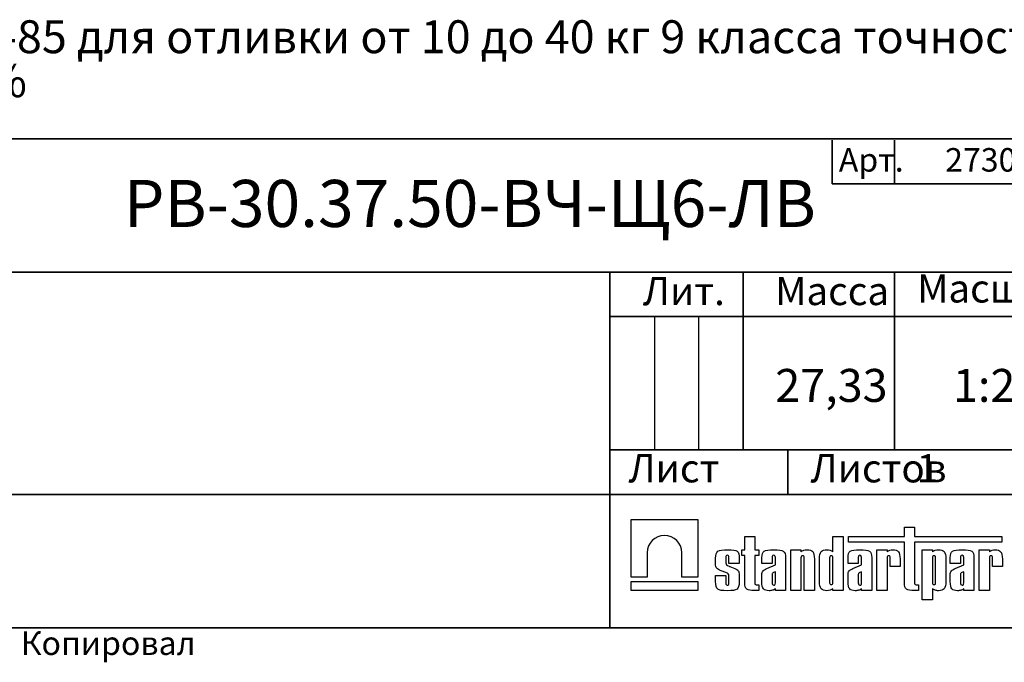
# Model space of a CAD drawing. Units: millimetres. Extents: x 8 to 469, y 1 to 291.
# Drawn here: x 299 to 409, y 1 to 73 of the extents above; entities that cross this region are included whole.
import ezdxf

# ---------------------------------------------------------------- set-up
doc = ezdxf.new("R2010")
doc.units = ezdxf.units.MM
doc.layers.add('FORMAT', color=7, linetype='Continuous')
doc.styles.add('SLDTEXTSTYLE0', font='TXT', dxfattribs={"width": 0.7, "bigfont": 'bigfont'})
doc.styles.add('SLDTEXTSTYLE1', font='TXT', dxfattribs={"width": 0.7})

# ---------------------------------------------------------------- blocks, each defined once
blk = doc.blocks.new('SW_NOTE_0')
at = {"layer": 'FORMAT', "color": 0, "char_height": 3.7042, "attachment_point": 1, "style": 'SLDTEXTSTYLE0'}
for s, insert in [('2. Согласно ГОСТ 26645-85 для отливки от 10 до 40 кг 9 класса точности отклонение от массы', (0, -3.19)), ('может составлять до 8%', (0, -8.13))]:
    blk.add_mtext(s, dxfattribs=dict(at, insert=insert))

msp = doc.modelspace()

# ---------------------------------------------------------------- linework, layer by layer
at = {"layer": 'FORMAT', "lineweight": 35}
for p, q in [((230, 60), (415, 60)), ((390, 54.932755), (390, 59.840837)), ((397, 59.836862), (397, 54.932755)), ((397, 54.932755), (390, 54.932755)), ((397, 54.932755), (415, 54.932755)), ((384.9999, 25), (364.9999, 25))]:
    msp.add_line(p, q, dxfattribs=at)
at = {"layer": 'FORMAT', "color": 7, "lineweight": 35}
for p, q in [((294.9999, 45), (414.9999, 45)), ((364.9999, 5), (364.9999, 45)), ((379.9999, 45), (379.9999, 25.04483)), ((396.9999, 45), (396.9999, 25.04483)), ((364.9999, 40), (414.9999, 40)), ((384.9999, 20.022415), (384.9999, 25)), ((384.9999, 25), (414.9999, 25)), ((384.9999, 20.022415), (384.9999, 25)), ((295, 20), (415, 20)), ((20, 5), (415, 5)), ((230, 5), (415, 5))]:
    msp.add_line(p, q, dxfattribs=at)
at = {"layer": 'FORMAT'}
for p, q in [((369.9999, 40), (369.9999, 25)), ((374.97577, 40), (374.97577, 25))]:
    msp.add_line(p, q, dxfattribs=at)
at = {"layer": 'FORMAT', "color": 96, "lineweight": 25}
for p, q in [((367.386745, 17.185226), (374.886745, 17.185226)), ((367.386745, 10.685226), (367.386745, 17.185226)), ((374.886745, 17.185226), (374.886745, 10.685226)), ((398.126045, 16.292826), (399.261045, 16.292826)), ((398.126045, 15.251326), (398.126045, 16.292826)), ((399.261045, 16.292826), (399.261045, 15.251326)), ((380.164045, 15.251326), (381.299045, 15.251326)), ((380.164045, 13.745426), (380.164045, 15.251326)), ((381.299045, 15.251326), (381.299045, 13.745426)), ((390.067545, 15.251326), (391.216745, 15.251326)), ((390.067545, 13.548326), (390.067545, 15.251326)), ((391.216745, 15.251326), (391.216745, 9.185226)), ((391.842945, 14.618026), (391.842945, 15.251326)), ((391.842945, 15.251326), (398.126045, 15.251326)), ((398.126045, 14.618026), (391.842945, 14.618026)), ((398.126045, 10.100026), (398.126045, 14.618026)), ((399.261045, 15.251326), (409.078845, 15.251326)), ((409.078845, 14.618026), (399.261045, 14.618026)), ((399.261045, 14.618026), (399.261045, 10.015626)), ((409.078845, 15.251326), (409.078845, 14.618026)), ((369.186745, 13.435226), (369.186745, 10.685226)), ((373.086745, 10.685226), (373.086745, 13.435226)), ((379.851845, 13.112026), (379.851845, 13.745426)), ((379.851845, 13.745426), (380.164045, 13.745426)), ((381.299045, 13.745426), (381.753045, 13.745426)), ((381.753045, 13.745426), (381.753045, 13.112026)), ((385.342445, 9.185226), (385.342445, 13.745426)), ((385.342445, 13.745426), (386.491645, 13.745426)), ((386.491645, 13.745426), (386.491645, 13.548326)), ((395.033245, 9.185226), (395.033245, 13.745426)), ((395.033245, 13.745426), (396.182345, 13.745426)), ((396.182345, 13.745426), (396.182345, 13.548326)), ((400.126545, 8.152426), (400.126545, 13.745426)), ((400.126545, 13.745426), (401.275745, 13.745426)), ((401.275745, 13.745426), (401.275745, 13.548326)), ((406.539245, 9.185226), (406.539245, 13.745426)), ((406.539245, 13.745426), (407.674245, 13.745426)), ((407.674245, 13.745426), (407.674245, 13.548326)), ((376.886745, 12.225326), (376.886745, 12.816426)), ((378.035845, 12.915026), (378.035845, 12.309726)), ((378.390545, 12.211226), (378.390545, 12.915026)), ((379.539745, 12.211226), (378.390545, 12.211226)), ((379.539745, 12.746126), (379.539745, 12.211226)), ((380.164045, 13.112026), (379.851845, 13.112026)), ((380.164045, 10.100026), (380.164045, 13.112026)), ((381.753045, 13.112026), (381.299045, 13.112026)), ((381.299045, 13.112026), (381.299045, 10.015626)), ((382.093545, 12.211226), (382.093545, 12.886826)), ((383.242745, 12.211226), (382.093545, 12.211226)), ((383.242745, 12.900926), (383.242745, 12.211226)), ((383.611545, 12.056426), (383.611545, 12.900926)), ((384.760745, 12.886826), (384.760745, 9.185226)), ((386.491645, 12.872726), (386.491645, 9.185226)), ((386.860545, 9.185226), (386.860545, 12.872726)), ((387.995545, 12.703826), (387.995545, 9.185226)), ((388.563745, 10.226726), (388.563745, 12.703826)), ((389.712845, 12.858726), (389.712845, 10.057826)), ((390.067545, 10.057826), (390.067545, 12.858726)), ((391.784245, 12.211226), (391.784245, 12.886826)), ((392.933445, 12.211226), (391.784245, 12.211226)), ((392.933445, 12.900926), (392.933445, 12.211226)), ((393.288145, 12.056426), (393.288145, 12.900926)), ((394.451545, 12.886826), (394.451545, 9.185226)), ((396.182345, 12.872726), (396.182345, 9.185226)), ((396.537045, 11.887526), (396.537045, 12.872726)), ((397.629545, 12.703826), (397.629545, 11.887526)), ((401.275745, 12.858726), (401.275745, 10.071926)), ((401.630445, 10.071926), (401.630445, 12.858726)), ((402.779545, 12.703826), (402.779545, 10.226726)), ((403.276145, 12.211226), (403.276145, 12.886826)), ((404.425345, 12.211226), (403.276145, 12.211226)), ((404.425345, 12.900926), (404.425345, 12.211226)), ((404.794245, 12.056426), (404.794245, 12.900926)), ((405.943445, 12.886826), (405.943445, 9.185226)), ((407.674245, 12.872726), (407.674245, 9.185226)), ((408.043145, 11.887526), (408.043145, 12.872726)), ((409.135645, 12.703826), (409.135645, 11.887526)), ((378.035845, 11.197926), (377.496745, 11.394926)), ((378.489845, 11.887526), (379.057345, 11.648226)), ((382.646845, 11.662326), (383.611545, 12.056426)), ((383.611545, 11.282326), (383.412945, 11.197926)), ((383.611545, 10.029726), (383.611545, 11.282326)), ((392.337545, 11.662326), (393.288145, 12.056426)), ((393.288145, 11.282326), (393.103745, 11.197926)), ((393.288145, 10.029726), (393.288145, 11.282326)), ((397.629545, 11.887526), (396.537045, 11.887526)), ((403.829445, 11.662326), (404.794245, 12.056426)), ((404.794245, 11.282326), (404.595545, 11.197926)), ((404.794245, 10.029726), (404.794245, 11.282326)), ((409.135645, 11.887526), (408.043145, 11.887526)), ((369.186745, 10.685226), (367.386745, 10.685226)), ((367.386745, 10.185226), (374.886745, 10.185226)), ((367.386745, 9.185226), (367.386745, 10.185226)), ((374.886745, 10.685226), (373.086745, 10.685226)), ((374.886745, 10.185226), (374.886745, 9.185226)), ((376.886745, 10.860126), (378.035845, 10.860126)), ((376.886745, 10.184526), (376.886745, 10.860126)), ((378.035845, 10.860126), (378.035845, 10.015626)), ((378.390545, 10.015626), (378.390545, 10.817826)), ((379.539745, 10.902326), (379.539745, 10.184526)), ((382.093545, 10.184526), (382.093545, 10.958626)), ((383.242745, 10.972726), (383.242745, 10.916426)), ((383.242745, 10.916426), (383.242745, 10.029726)), ((391.784245, 10.184526), (391.784245, 10.958626)), ((392.933445, 10.972726), (392.933445, 10.916426)), ((392.933445, 10.916426), (392.933445, 10.029726)), ((403.276145, 10.184526), (403.276145, 10.958626)), ((404.425345, 10.972726), (404.425345, 10.916426)), ((404.425345, 10.916426), (404.425345, 10.029726)), ((374.886745, 9.185226), (367.386745, 9.185226)), ((381.753045, 9.171126), (381.284845, 9.171126)), ((381.611145, 9.804526), (381.753045, 9.804526)), ((381.753045, 9.804526), (381.753045, 9.171126)), ((383.611545, 9.185226), (383.611545, 9.368226)), ((384.760745, 9.185226), (383.611545, 9.185226)), ((386.491645, 9.185226), (385.342445, 9.185226)), ((387.995545, 9.185226), (386.860545, 9.185226)), ((390.067545, 9.185226), (390.067545, 9.368226)), ((391.216745, 9.185226), (390.067545, 9.185226)), ((393.288145, 9.185226), (393.288145, 9.368226)), ((394.451545, 9.185226), (393.288145, 9.185226)), ((396.182345, 9.185226), (395.033245, 9.185226)), ((399.715045, 9.171126), (399.246945, 9.171126)), ((399.573245, 9.804526), (399.715045, 9.804526)), ((399.715045, 9.804526), (399.715045, 9.171126)), ((401.275745, 9.382226), (401.275745, 8.152426)), ((404.794245, 9.185226), (404.794245, 9.368226)), ((405.943445, 9.185226), (404.794245, 9.185226)), ((407.674245, 9.185226), (406.539245, 9.185226)), ((401.275745, 8.152426), (400.126545, 8.152426))]:
    msp.add_line(p, q, dxfattribs=at)
msp.add_arc((371.136745, 13.435226), 1.95, 0, 180, dxfattribs=at)
for points, degree in [([(376.886745, 12.816426), (376.886745, 13.210526), (376.971845, 13.463926), (377.142045, 13.590526)], 3), ([(377.142045, 13.590526), (377.312345, 13.717226), (377.695345, 13.773526), (378.277045, 13.773526)], 3), ([(378.277045, 13.773526), (378.802045, 13.773526), (379.142545, 13.717226), (379.312745, 13.604626)], 3), ([(379.312745, 13.604626), (379.468845, 13.477926), (379.539745, 13.196426), (379.539745, 12.746126)], 3), ([(382.093545, 12.886826), (382.093545, 13.252726), (382.178645, 13.492026), (382.348845, 13.604626)], 3), ([(382.348845, 13.604626), (382.533345, 13.717226), (382.888045, 13.773526), (383.427145, 13.773526)], 3), ([(383.427145, 13.773526), (383.966245, 13.773526), (384.335145, 13.717226), (384.505445, 13.590526)], 3), ([(384.505445, 13.590526), (384.675645, 13.477926), (384.760745, 13.238726), (384.760745, 12.886826)], 3), ([(386.491645, 13.548326), (386.590945, 13.618726), (386.690245, 13.675026), (386.803745, 13.717226)], 3), ([(386.803745, 13.717226), (386.917245, 13.759426), (387.030745, 13.773526), (387.144245, 13.773526)], 3), ([(387.144245, 13.773526), (387.456445, 13.773526), (387.683445, 13.703126), (387.811045, 13.562426)], 3), ([(387.811045, 13.562426), (387.938745, 13.407626), (387.995545, 13.126126), (387.995545, 12.703826)], 3), ([(388.563745, 12.703826), (388.563745, 13.126126), (388.634645, 13.407626), (388.762345, 13.562426)], 3), ([(388.762345, 13.562426), (388.890045, 13.703126), (389.117045, 13.773526), (389.429145, 13.773526)], 3), ([(389.429145, 13.773526), (389.542645, 13.773526), (389.656145, 13.759426), (389.769645, 13.717226)], 3), ([(389.769645, 13.717226), (389.883145, 13.675026), (389.982445, 13.618726), (390.067545, 13.548326)], 3), ([(391.784245, 12.886826), (391.784245, 13.252726), (391.869345, 13.492026), (392.039645, 13.604626)], 3), ([(392.039645, 13.604626), (392.209845, 13.717226), (392.564545, 13.773526), (393.103745, 13.773526)], 3), ([(393.103745, 13.773526), (393.657045, 13.773526), (394.011745, 13.717226), (394.181945, 13.590526)], 3), ([(394.181945, 13.590526), (394.366345, 13.477926), (394.451545, 13.238726), (394.451545, 12.886826)], 3), ([(396.182345, 13.548326), (396.267545, 13.618726), (396.366845, 13.675026), (396.480345, 13.717226)], 3), ([(396.480345, 13.717226), (396.593845, 13.759426), (396.707345, 13.773526), (396.806645, 13.773526)], 3), ([(396.806645, 13.773526), (397.104545, 13.773526), (397.317445, 13.703126), (397.445045, 13.548326)], 3), ([(397.445045, 13.548326), (397.572745, 13.407626), (397.629545, 13.126126), (397.629545, 12.703826)], 3), ([(401.275745, 13.548326), (401.375045, 13.618726), (401.474345, 13.675026), (401.587845, 13.717226)], 3), ([(401.587845, 13.717226), (401.701345, 13.759426), (401.814845, 13.773526), (401.928345, 13.773526)], 3), ([(401.928345, 13.773526), (402.240445, 13.773526), (402.453245, 13.703126), (402.580945, 13.562426)], 3), ([(402.580945, 13.562426), (402.722845, 13.407626), (402.779545, 13.126126), (402.779545, 12.703826)], 3), ([(403.276145, 12.886826), (403.276145, 13.252726), (403.361245, 13.492026), (403.545745, 13.604626)], 3), ([(403.545745, 13.604626), (403.715945, 13.717226), (404.070645, 13.773526), (404.609745, 13.773526)], 3), ([(404.609745, 13.773526), (405.148945, 13.773526), (405.517745, 13.717226), (405.688045, 13.590526)], 3), ([(405.688045, 13.590526), (405.858245, 13.477926), (405.943445, 13.238726), (405.943445, 12.886826)], 3), ([(407.674245, 13.548326), (407.773645, 13.618726), (407.872945, 13.675026), (407.986445, 13.717226)], 3), ([(407.986445, 13.717226), (408.099945, 13.759426), (408.199245, 13.773526), (408.312745, 13.773526)], 3), ([(408.312745, 13.773526), (408.610645, 13.773526), (408.823445, 13.703126), (408.936945, 13.548326)], 3), ([(408.936945, 13.548326), (409.064645, 13.407626), (409.135645, 13.126126), (409.135645, 12.703826)], 3), ([(377.014345, 11.690526), (376.929245, 11.789026), (376.886745, 11.972026), (376.886745, 12.225326)], 3), ([(378.078445, 13.097926), (378.050045, 13.055726), (378.035845, 12.999426), (378.035845, 12.915026)], 3), ([(378.035845, 12.309726), (378.035845, 12.140926), (378.163545, 12.014226), (378.404745, 11.915726)], 3), ([(378.206145, 13.140126), (378.149345, 13.140126), (378.106845, 13.126126), (378.078445, 13.097926)], 3), ([(378.348045, 13.083826), (378.319645, 13.126126), (378.277045, 13.140126), (378.206145, 13.140126)], 3), ([(378.390545, 12.915026), (378.390545, 12.999426), (378.376345, 13.055726), (378.348045, 13.083826)], 3), ([(383.285245, 13.083826), (383.256845, 13.041626), (383.242745, 12.985326), (383.242745, 12.900926)], 3), ([(383.427145, 13.140126), (383.356245, 13.140126), (383.313645, 13.112026), (383.285245, 13.083826)], 3), ([(383.569045, 13.083826), (383.540645, 13.112026), (383.483845, 13.140126), (383.427145, 13.140126)], 3), ([(383.611545, 12.900926), (383.611545, 12.999426), (383.597345, 13.055726), (383.569045, 13.083826)], 3), ([(386.534245, 13.041626), (386.505845, 13.013526), (386.491645, 12.957226), (386.491645, 12.872726)], 3), ([(386.676045, 13.083826), (386.605145, 13.083826), (386.562545, 13.069826), (386.534245, 13.041626)], 3), ([(386.817945, 13.041626), (386.789545, 13.069826), (386.732845, 13.083826), (386.676045, 13.083826)], 3), ([(386.860545, 12.872726), (386.860545, 12.957226), (386.846345, 13.013526), (386.817945, 13.041626)], 3), ([(389.755445, 13.027526), (389.727045, 12.999426), (389.712845, 12.943126), (389.712845, 12.858726)], 3), ([(389.897345, 13.083826), (389.826345, 13.083826), (389.783845, 13.069826), (389.755445, 13.027526)], 3), ([(390.039245, 13.041626), (390.010845, 13.069826), (389.954045, 13.083826), (389.897345, 13.083826)], 3), ([(390.067545, 12.858726), (390.067545, 12.957226), (390.067545, 13.013526), (390.039245, 13.041626)], 3), ([(392.976045, 13.083826), (392.947645, 13.041626), (392.933445, 12.985326), (392.933445, 12.900926)], 3), ([(393.103745, 13.140126), (393.046945, 13.140126), (393.004345, 13.112026), (392.976045, 13.083826)], 3), ([(393.245545, 13.083826), (393.217245, 13.112026), (393.174645, 13.140126), (393.103745, 13.140126)], 3), ([(393.288145, 12.900926), (393.288145, 12.999426), (393.273945, 13.055726), (393.245545, 13.083826)], 3), ([(396.224945, 13.041626), (396.196545, 13.013526), (396.182345, 12.957226), (396.182345, 12.872726)], 3), ([(396.352645, 13.083826), (396.295845, 13.083826), (396.253345, 13.069826), (396.224945, 13.041626)], 3), ([(396.494545, 13.041626), (396.466145, 13.069826), (396.423545, 13.083826), (396.352645, 13.083826)], 3), ([(396.537045, 12.872726), (396.537045, 12.957226), (396.522845, 13.013526), (396.494545, 13.041626)], 3), ([(401.318245, 13.027526), (401.289945, 12.999426), (401.275745, 12.943126), (401.275745, 12.858726)], 3), ([(401.460145, 13.083826), (401.389245, 13.083826), (401.346645, 13.069826), (401.318245, 13.027526)], 3), ([(401.573645, 13.041626), (401.545245, 13.069826), (401.516945, 13.083826), (401.460145, 13.083826)], 3), ([(401.630445, 12.957226), (401.630445, 12.985326), (401.616245, 13.013526), (401.573645, 13.041626)], 3), ([(401.630445, 12.915026), (401.630445, 12.943126), (401.630445, 12.957226)], 2), ([(401.630445, 12.858726), (401.630445, 12.886826), (401.630445, 12.900926), (401.630445, 12.915026)], 3), ([(404.467945, 13.083826), (404.439545, 13.041626), (404.425345, 12.985326), (404.425345, 12.900926)], 3), ([(404.609745, 13.140126), (404.538845, 13.140126), (404.496245, 13.112026), (404.467945, 13.083826)], 3), ([(404.751645, 13.083826), (404.723245, 13.112026), (404.680745, 13.140126), (404.609745, 13.140126)], 3), ([(404.794245, 12.900926), (404.794245, 12.999426), (404.780045, 13.055726), (404.751645, 13.083826)], 3), ([(407.716845, 13.041626), (407.688445, 13.013526), (407.674245, 12.957226), (407.674245, 12.872726)], 3), ([(407.858745, 13.083826), (407.787745, 13.083826), (407.745245, 13.069826), (407.716845, 13.041626)], 3), ([(408.000645, 13.041626), (407.972245, 13.069826), (407.929645, 13.083826), (407.858745, 13.083826)], 3), ([(408.043145, 12.872726), (408.043145, 12.957226), (408.028945, 13.013526), (408.000645, 13.041626)], 3), ([(377.496745, 11.394926), (377.269745, 11.493426), (377.113745, 11.577926), (377.014345, 11.690526)], 3), ([(378.319645, 11.043026), (378.262845, 11.085326), (378.177745, 11.141626), (378.035845, 11.197926)], 3), ([(378.404745, 11.915726), (378.433145, 11.901626), (378.461545, 11.887526), (378.489845, 11.887526)], 3), ([(379.057345, 11.648226), (379.241845, 11.577926), (379.369545, 11.493426), (379.440445, 11.394926)], 3), ([(379.440445, 11.394926), (379.511345, 11.296426), (379.539745, 11.127526), (379.539745, 10.902326)], 3), ([(382.093545, 10.958626), (382.093545, 11.141626), (382.136045, 11.282326), (382.221245, 11.380826)], 3), ([(382.221245, 11.380826), (382.306345, 11.479326), (382.448245, 11.563826), (382.646845, 11.662326)], 3), ([(383.285245, 11.113426), (383.256845, 11.071226), (383.242745, 11.029026), (383.242745, 10.972726)], 3), ([(383.412945, 11.197926), (383.356245, 11.183826), (383.313645, 11.141626), (383.285245, 11.113426)], 3), ([(391.784245, 10.958626), (391.784245, 11.141626), (391.826845, 11.282326), (391.897745, 11.380826)], 3), ([(391.897745, 11.380826), (391.982845, 11.479326), (392.124745, 11.563826), (392.337545, 11.662326)], 3), ([(392.976045, 11.113426), (392.947645, 11.071226), (392.933445, 11.029026), (392.933445, 10.972726)], 3), ([(393.103745, 11.197926), (393.046945, 11.183826), (393.004345, 11.141626), (392.976045, 11.113426)], 3), ([(403.276145, 10.958626), (403.276145, 11.141626), (403.318745, 11.282326), (403.403845, 11.380826)], 3), ([(403.403845, 11.380826), (403.488945, 11.479326), (403.630845, 11.563826), (403.829445, 11.662326)], 3), ([(404.467945, 11.113426), (404.439545, 11.071226), (404.425345, 11.029026), (404.425345, 10.972726)], 3), ([(404.595545, 11.197926), (404.538845, 11.183826), (404.496245, 11.141626), (404.467945, 11.113426)], 3), ([(377.127845, 9.325926), (376.971845, 9.452626), (376.886745, 9.734126), (376.886745, 10.184526)], 3), ([(378.035845, 10.015626), (378.035845, 9.931126), (378.050045, 9.874826), (378.078445, 9.846726)], 3), ([(378.390545, 10.817826), (378.390545, 10.916426), (378.376345, 11.000826), (378.319645, 11.043026)], 3), ([(378.348045, 9.832626), (378.376345, 9.860826), (378.390545, 9.917126), (378.390545, 10.015626)], 3), ([(379.539745, 10.184526), (379.539745, 9.734126), (379.468845, 9.438526), (379.298545, 9.325926)], 3), ([(380.391045, 9.340026), (380.234945, 9.438526), (380.164045, 9.706026), (380.164045, 10.100026)], 3), ([(381.299045, 10.015626), (381.299045, 9.931126), (381.327345, 9.874826), (381.369945, 9.846726)], 3), ([(382.277945, 9.368226), (382.150245, 9.508926), (382.093545, 9.776326), (382.093545, 10.184526)], 3), ([(383.242745, 10.029726), (383.242745, 9.945226), (383.256845, 9.874826), (383.285245, 9.846726)], 3), ([(383.569045, 9.832626), (383.597345, 9.874826), (383.611545, 9.931126), (383.611545, 10.029726)], 3), ([(388.762345, 9.382226), (388.634645, 9.523026), (388.563745, 9.804526), (388.563745, 10.226726)], 3), ([(389.712845, 10.057826), (389.712845, 9.987426), (389.727045, 9.917126), (389.755445, 9.888926)], 3), ([(390.025045, 9.903026), (390.053345, 9.931126), (390.067545, 9.987426), (390.067545, 10.057826)], 3), ([(391.968745, 9.368226), (391.841045, 9.508926), (391.784245, 9.776326), (391.784245, 10.184526)], 3), ([(392.933445, 10.029726), (392.933445, 9.945226), (392.947645, 9.874826), (392.976045, 9.846726)], 3), ([(393.259745, 9.832626), (393.273945, 9.874826), (393.288145, 9.931126), (393.288145, 10.029726)], 3), ([(398.353045, 9.340026), (398.197045, 9.438526), (398.126045, 9.706026), (398.126045, 10.100026)], 3), ([(399.261045, 10.015626), (399.261045, 9.931126), (399.289445, 9.874826), (399.332045, 9.846726)], 3), ([(401.275745, 10.071926), (401.275745, 9.987426), (401.289945, 9.931126), (401.318245, 9.888926)], 3), ([(401.602045, 9.903026), (401.616245, 9.931126), (401.630445, 9.987426), (401.630445, 10.071926)], 3), ([(402.779545, 10.226726), (402.779545, 9.818526), (402.722845, 9.537126), (402.595145, 9.382226)], 3), ([(403.460545, 9.368226), (403.347045, 9.508926), (403.276145, 9.776326), (403.276145, 10.184526)], 3), ([(404.425345, 10.029726), (404.425345, 9.945226), (404.439545, 9.874826), (404.467945, 9.846726)], 3), ([(404.751645, 9.832626), (404.780045, 9.874826), (404.794245, 9.931126), (404.794245, 10.029726)], 3), ([(378.191945, 9.157026), (377.652845, 9.157026), (377.298145, 9.213326), (377.127845, 9.325926)], 3), ([(378.078445, 9.846726), (378.106845, 9.804526), (378.149345, 9.790426), (378.206145, 9.790426)], 3), ([(379.298545, 9.325926), (379.142545, 9.213326), (378.773645, 9.157026), (378.191945, 9.157026)], 3), ([(378.206145, 9.790426), (378.277045, 9.790426), (378.319645, 9.804526), (378.348045, 9.832626)], 3), ([(381.284845, 9.171126), (380.845045, 9.171126), (380.547045, 9.227426), (380.391045, 9.340026)], 3), ([(381.369945, 9.846726), (381.412545, 9.818526), (381.497645, 9.804526), (381.611145, 9.804526)], 3), ([(382.902245, 9.157026), (382.604245, 9.157026), (382.405645, 9.227426), (382.277945, 9.368226)], 3), ([(383.285245, 9.213326), (383.157545, 9.171126), (383.029845, 9.157026), (382.902245, 9.157026)], 3), ([(383.285245, 9.846726), (383.313645, 9.804526), (383.370345, 9.790426), (383.441345, 9.790426)], 3), ([(383.611545, 9.368226), (383.512245, 9.297826), (383.398745, 9.241526), (383.285245, 9.213326)], 3), ([(383.441345, 9.790426), (383.498045, 9.790426), (383.540645, 9.804526), (383.569045, 9.832626)], 3), ([(389.414945, 9.157026), (389.102845, 9.157026), (388.890045, 9.241526), (388.762345, 9.382226)], 3), ([(389.769645, 9.213326), (389.656145, 9.185226), (389.542645, 9.157026), (389.414945, 9.157026)], 3), ([(389.755445, 9.888926), (389.769645, 9.860826), (389.812245, 9.846726), (389.883145, 9.846726)], 3), ([(390.067545, 9.368226), (389.982445, 9.311926), (389.883145, 9.255626), (389.769645, 9.213326)], 3), ([(389.883145, 9.846726), (389.954045, 9.846726), (389.996645, 9.860826), (390.025045, 9.903026)], 3), ([(392.592945, 9.157026), (392.295045, 9.157026), (392.082245, 9.227426), (391.968745, 9.368226)], 3), ([(392.961845, 9.213326), (392.848345, 9.171126), (392.720645, 9.157026), (392.592945, 9.157026)], 3), ([(393.288145, 9.368226), (393.188845, 9.297826), (393.089545, 9.241526), (392.961845, 9.213326)], 3), ([(392.976045, 9.846726), (393.004345, 9.804526), (393.046945, 9.790426), (393.117845, 9.790426)], 3), ([(393.117845, 9.790426), (393.188845, 9.790426), (393.231345, 9.804526), (393.259745, 9.832626)], 3), ([(399.246945, 9.171126), (398.807045, 9.171126), (398.509145, 9.227426), (398.353045, 9.340026)], 3), ([(399.332045, 9.846726), (399.374545, 9.818526), (399.459745, 9.804526), (399.573245, 9.804526)], 3), ([(401.587845, 9.213326), (401.474345, 9.255626), (401.375045, 9.297826), (401.275745, 9.382226)], 3), ([(401.318245, 9.888926), (401.346645, 9.860826), (401.389245, 9.846726), (401.460145, 9.846726)], 3), ([(401.460145, 9.846726), (401.516945, 9.846726), (401.559445, 9.860826), (401.602045, 9.903026)], 3), ([(401.956745, 9.157026), (401.829045, 9.157026), (401.701345, 9.171126), (401.587845, 9.213326)], 3), ([(402.595145, 9.382226), (402.467445, 9.227426), (402.254645, 9.157026), (401.956745, 9.157026)], 3), ([(404.084845, 9.157026), (403.801045, 9.157026), (403.588245, 9.227426), (403.460545, 9.368226)], 3), ([(404.467945, 9.213326), (404.340245, 9.171126), (404.226745, 9.157026), (404.084845, 9.157026)], 3), ([(404.467945, 9.846726), (404.496245, 9.804526), (404.553045, 9.790426), (404.623945, 9.790426)], 3), ([(404.794245, 9.368226), (404.694945, 9.297826), (404.581445, 9.241526), (404.467945, 9.213326)], 3), ([(404.623945, 9.790426), (404.680745, 9.790426), (404.723245, 9.804526), (404.751645, 9.832626)], 3)]:
    msp.add_open_spline(points, degree=degree, dxfattribs=at)

# ---------------------------------------------------------------- block references
at = {"layer": 'FORMAT'}
msp.add_blockref('SW_NOTE_0', (238.861297, 76.52175), dxfattribs=at)

# ---------------------------------------------------------------- texts
at = {"layer": 'FORMAT', "char_height": 2.6458333, "attachment_point": 1}
for s, insert, style in [('Арт.', (390.745027, 58.9505), 'SLDTEXTSTYLE0'), ('27306', (402.700989, 58.9505), 'SLDTEXTSTYLE1')]:
    msp.add_mtext(s, dxfattribs=dict(at, insert=insert, style=style))
at = {"layer": 'FORMAT', "color": 7}
for s, insert, char_height, attachment_point, style in [('РВ-30.37.50-ВЧ-Щ6-ЛВ', (349.255918, 55.370125), 5.29166667, 2, 'SLDTEXTSTYLE0'), ('Лит.', (368.714189, 44.462548), 3.175, 1, 'SLDTEXTSTYLE0'), ('Масса', (383.588167, 44.462548), 3.175, 1, 'SLDTEXTSTYLE0'), ('Масштаб', (399.55355, 44.753696), 3.175, 1, 'SLDTEXTSTYLE0'), ('27,33', (383.602131, 34.107409), 3.7041667, 1, 'SLDTEXTSTYLE1'), ('1:2.5', (403.580107, 34.107409), 3.7041667, 1, 'SLDTEXTSTYLE1'), ('Лист', (367.095109, 24.522096), 3.175, 1, 'SLDTEXTSTYLE0'), ('Листов', (387.566577, 24.522096), 3.175, 1, 'SLDTEXTSTYLE0'), ('1', (399.511144, 24.522096), 3.175, 1, 'SLDTEXTSTYLE1'), ('Копировал', (298.745997, 4.577407), 2.6458333, 1, 'SLDTEXTSTYLE0')]:
    msp.add_mtext(s, dxfattribs=dict(at, insert=insert, char_height=char_height, attachment_point=attachment_point, style=style))

doc.saveas('drawing.dxf')
